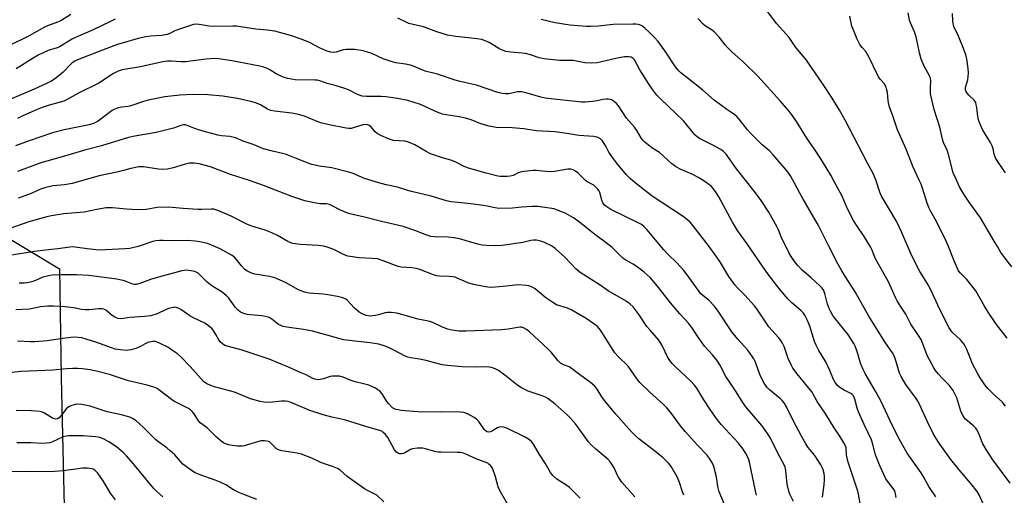
# Model space of a CAD drawing. Units: inches. Extents: x 1249771 to 1255771, y 593450 to 597451.
# Drawn here: x 1251921 to 1252294, y 595512 to 595691 of the extents above; entities that cross this region are included whole.
import ezdxf

# ---------------------------------------------------------------- set-up
doc = ezdxf.new("R2010")
doc.units = ezdxf.units.IN
doc.header["$MEASUREMENT"] = 0
doc.layers.add('NTRL-Trees', color=3, linetype='Continuous')
doc.layers.add('Undefined', color=1, linetype='Continuous')

msp = doc.modelspace()

# ---------------------------------------------------------------- linework, layer by layer
at = {"layer": 'NTRL-Trees'}
msp.add_polyline3d([(1251874.18, 595634.69, 0), (1251936.45, 595597.2, 0), (1251937.09, 595555.9, 0), (1251938.95, 595474.78, 0), (1251960.3, 595448.58, 0), (1251997.84, 595455.62, 0), (1252114.15, 595479.1, 0), (1252194.18, 595482.3, 0), (1252319.03, 595446.02, 0), (1252373.45, 595418.28, 0), (1252459.88, 595437.48, 0), (1252497.23, 595479.1, 0), (1252591.13, 595497.24, 0), (1252688.23, 595489.77, 0), (1252763.99, 595474.83, 0), (1252798.14, 595425.75, 0), (1252826.17, 595359.35, 0), (1252897.88, 595343.21, 0), (1252960.33, 595339.32, 0), (1252982.06, 595314.14, 0), (1252971.69, 595219.06, 0), (1252948.42, 595159.21, 0), (1252792.43, 594620.54, 0)], dxfattribs=at)
at = {"layer": 'Undefined'}
for points, elevation in [([(1252294.73, 595545.24), (1252293.38, 595546.83), (1252290.08, 595549.78), (1252287.98, 595551.9), (1252286.89, 595553.3), (1252285.04, 595555.97), (1252284.14, 595557.5), (1252282.11, 595561.45), (1252281.49, 595562.86), (1252280.01, 595566.67), (1252279.42, 595567.91), (1252278.88, 595568.84), (1252277.58, 595570.31), (1252274.71, 595572.97), (1252274.06, 595573.8), (1252273.33, 595574.93), (1252269.81, 595581.86), (1252266.3, 595589.47), (1252264.98, 595591.77), (1252262.22, 595596.23), (1252261.41, 595597.77), (1252258.88, 595603), (1252255.36, 595611.25), (1252253.55, 595614.97), (1252247.64, 595624.92), (1252247.07, 595626.26), (1252245.54, 595630.93), (1252244.62, 595633.25), (1252242.45, 595637.14), (1252233.96, 595653.52), (1252231.82, 595657.29), (1252229.07, 595661.73), (1252225.41, 595667.32), (1252219.28, 595676.21), (1252218.19, 595677.57), (1252215.23, 595680.93), (1252212.77, 595684.72), (1252208.01, 595690.06), (1252203.18, 595696.44)], 676), ([(1252297.07, 595597.92), (1252294.04, 595601.81), (1252292.95, 595603.41), (1252291.6, 595605.59), (1252290.42, 595607.7), (1252285.16, 595616.54), (1252280.89, 595622.42), (1252278.9, 595625.49), (1252277.43, 595627.98), (1252275.57, 595631.93), (1252274.92, 595633.54), (1252272.98, 595641), (1252272.56, 595642.08), (1252271.23, 595645), (1252270.78, 595646.25), (1252269.82, 595650.76), (1252267.69, 595657.5), (1252266.66, 595661.73), (1252266.34, 595663.43), (1252266.27, 595665.46), (1252266.39, 595668.48), (1252266.27, 595669.25), (1252265.88, 595670.19), (1252263.85, 595673.86), (1252262.79, 595676.57), (1252262.08, 595678.97), (1252260.9, 595684.98), (1252260.22, 595686.87), (1252258.75, 595690.27), (1252258.39, 595691.34), (1252257.82, 595694.12)], 680), ([(1252294.72, 595633.55), (1252291.85, 595637.57), (1252290.87, 595639.26), (1252290.36, 595640.56), (1252289.99, 595642.55), (1252289.64, 595643.69), (1252288.96, 595644.97), (1252286.06, 595649.72), (1252285.46, 595651.02), (1252284.63, 595653.16), (1252284.17, 595654.79), (1252283.83, 595658.19), (1252283.63, 595659.3), (1252283.39, 595660.08), (1252282.8, 595660.98), (1252280.77, 595662.92), (1252280.25, 595663.51), (1252279.82, 595664.18), (1252279.55, 595664.89), (1252279.56, 595665.78), (1252280.38, 595668.77), (1252280.62, 595671.28), (1252280.55, 595672.97), (1252280.07, 595676.63), (1252279.63, 595678.22), (1252278.79, 595680.57), (1252276.91, 595685.2), (1252275.14, 595688.96), (1252274.81, 595690.08), (1252274.69, 595691.21), (1252274.6, 595693.78)], 682), ([(1251940.81, 595693.38), (1251937.04, 595691.07), (1251935.72, 595690.51), (1251931.95, 595689.13), (1251930.76, 595688.61), (1251925.05, 595685.4), (1251916.49, 595681.26)], 672), ([(1251957.53, 595691.72), (1251955.79, 595690.75), (1251949.23, 595687.63), (1251945.5, 595686.06), (1251941.42, 595684.19), (1251940.39, 595683.62), (1251937.8, 595681.91), (1251936.52, 595681.23), (1251935.57, 595680.87), (1251932.22, 595679.86), (1251928.45, 595678.06), (1251926.46, 595676.92), (1251920.05, 595672.92)], 670), ([(1252268.28, 595510.86), (1252265.61, 595514.81), (1252263.53, 595518.72), (1252262.78, 595519.98), (1252257.5, 595527.39), (1252254.02, 595533.46), (1252250.95, 595539.73), (1252247.43, 595547.3), (1252245.64, 595550.64), (1252241.56, 595557.56), (1252240.75, 595559.07), (1252239.94, 595561.08), (1252238.35, 595566.35), (1252237.74, 595567.92), (1252237.25, 595568.95), (1252235.04, 595572.42), (1252230.07, 595578.5), (1252229.29, 595579.59), (1252228.49, 595580.97), (1252227.88, 595582.24), (1252227.24, 595583.87), (1252226.3, 595587.87), (1252226.07, 595588.53), (1252225.72, 595589.19), (1252225.1, 595590.01), (1252224.29, 595590.83), (1252221.06, 595593.77), (1252217.69, 595596.69), (1252216.03, 595598.41), (1252215.11, 595599.53), (1252213.56, 595601.86), (1252212.7, 595603.34), (1252209.7, 595609.3), (1252208.68, 595611.96), (1252208.19, 595613.02), (1252205.02, 595618.7), (1252202.11, 595623.04), (1252199.62, 595626.5), (1252192.77, 595635.01), (1252188.88, 595640.58), (1252187.91, 595641.54), (1252186.83, 595642.34), (1252183.62, 595644.11), (1252179.01, 595646.39), (1252178.06, 595647.02), (1252177.09, 595647.92), (1252172.82, 595653.08), (1252163.9, 595661.62), (1252162.7, 595662.9), (1252160.8, 595665.4), (1252159.48, 595667.32), (1252156.22, 595672.47), (1252154.14, 595676.25), (1252153.51, 595676.97), (1252152.91, 595677.25), (1252152.12, 595677.41), (1252151.29, 595677.44), (1252150.47, 595677.37), (1252147.12, 595676.77), (1252140.03, 595675.18), (1252137.75, 595675.01), (1252135.42, 595675.11), (1252132.28, 595675.8), (1252130.97, 595676.01), (1252125.8, 595675.99), (1252120.06, 595676.67), (1252118.16, 595677.09), (1252114.81, 595678.21), (1252112.99, 595678.65), (1252111.64, 595678.85), (1252107.44, 595679.16), (1252105.52, 595679.49), (1252104.42, 595679.88), (1252102.81, 595680.61), (1252099.13, 595682.86), (1252097.44, 595683.64), (1252096.33, 595683.93), (1252094.64, 595684.23), (1252086.56, 595685.06), (1252083.44, 595685.67), (1252079.34, 595686.9), (1252074.26, 595688.72), (1252068.8, 595690.08), (1252067.73, 595690.52), (1252064.6, 595692.07)], 670), ([(1252287.25, 595506.04), (1252284.69, 595511.69), (1252283.91, 595512.93), (1252281.57, 595515.95), (1252277.1, 595521.2), (1252274, 595525.09), (1252269.81, 595530.8), (1252268.15, 595533.34), (1252267.33, 595534.85), (1252265.01, 595539.57), (1252261.76, 595546.72), (1252260.82, 595548.16), (1252256.88, 595553.37), (1252255.11, 595556.43), (1252254.54, 595557.77), (1252253.02, 595562.83), (1252252.5, 595564.22), (1252252.11, 595565.01), (1252249.05, 595569.52), (1252242.88, 595579.26), (1252237.81, 595588.5), (1252234.13, 595594.11), (1252232.65, 595596.5), (1252231.25, 595599.05), (1252227.77, 595605.81), (1252223.88, 595613.61), (1252218.01, 595623.57), (1252216.8, 595625.77), (1252214.82, 595629.65), (1252213.29, 595632.34), (1252212.08, 595634.03), (1252210.64, 595635.84), (1252206.71, 595640.37), (1252205.32, 595641.81), (1252202.56, 595644.15), (1252198.13, 595648.52), (1252196.97, 595649.86), (1252193.88, 595653.79), (1252192.94, 595654.84), (1252191.85, 595655.71), (1252189.15, 595657.49), (1252184.31, 595661.02), (1252180.11, 595664.76), (1252174.7, 595669.15), (1252171.77, 595671.4), (1252170.93, 595672.14), (1252170.19, 595672.95), (1252169.68, 595673.65), (1252165.87, 595679.52), (1252163.21, 595683.27), (1252161.82, 595684.77), (1252159.55, 595687.01), (1252158.27, 595688.16), (1252157.17, 595688.98), (1252156.46, 595689.38), (1252155.75, 595689.62), (1252154.74, 595689.78), (1252153.61, 595689.82), (1252146.13, 595689.72), (1252140.58, 595689.05), (1252137.72, 595688.93), (1252135.98, 595688.94), (1252129.78, 595689.39), (1252124.15, 595690.35), (1252118.91, 595691.5)], 672), ([(1252296.41, 595516.06), (1252289.87, 595524.89), (1252287.39, 595528.78), (1252286.1, 595531.03), (1252284.72, 595534.56), (1252283.8, 595536.38), (1252283.27, 595537.05), (1252282.66, 595537.64), (1252279.47, 595540.34), (1252278.61, 595541.43), (1252277.76, 595543.4), (1252276.2, 595548.38), (1252275.51, 595549.92), (1252274.84, 595551.16), (1252273.31, 595553.19), (1252270.67, 595555.81), (1252269.3, 595557.34), (1252268.19, 595558.7), (1252267.54, 595559.7), (1252265, 595564.42), (1252263.41, 595568.88), (1252262.71, 595570.43), (1252261.49, 595572.35), (1252258.8, 595576.21), (1252256.93, 595580.09), (1252254.94, 595583.01), (1252253.7, 595585.04), (1252253.03, 595586.38), (1252250.43, 595592.32), (1252245.5, 595601.02), (1252244.95, 595602.19), (1252244.07, 595604.54), (1252243.58, 595605.51), (1252241.18, 595609.48), (1252238.22, 595613.7), (1252237.12, 595615.43), (1252234.76, 595620.12), (1252232.77, 595624.67), (1252229.86, 595630.25), (1252228.56, 595632.61), (1252225.33, 595637.78), (1252222.55, 595642.12), (1252219.45, 595646.66), (1252215.51, 595652.91), (1252213.93, 595655.29), (1252212.46, 595657.14), (1252209.32, 595660.73), (1252200.91, 595670.05), (1252195.45, 595675.35), (1252191.16, 595679.22), (1252189.7, 595680.65), (1252188.51, 595681.97), (1252186.4, 595684.71), (1252184.48, 595686.79), (1252183.64, 595687.48), (1252181.11, 595689.07), (1252180.22, 595689.75), (1252178.22, 595691.9)], 674), ([(1252295.25, 595570.95), (1252291.31, 595576.19), (1252288.17, 595580.75), (1252286.73, 595583.11), (1252283.5, 595588.83), (1252280.08, 595593.1), (1252279.29, 595593.94), (1252277.59, 595595.53), (1252276.93, 595596.42), (1252275.18, 595600.17), (1252273.13, 595605.66), (1252272.13, 595607.95), (1252268.52, 595615.12), (1252266.36, 595618.92), (1252265.63, 595620.45), (1252265.03, 595622.07), (1252263.4, 595627.36), (1252262.72, 595629.22), (1252262.04, 595630.77), (1252259.68, 595635.61), (1252257.01, 595642.47), (1252253.77, 595649.76), (1252252.04, 595655.07), (1252250.95, 595657.79), (1252250.59, 595658.87), (1252250.26, 595660.72), (1252249.97, 595663.97), (1252249.68, 595665.3), (1252249.36, 595666.32), (1252248.77, 595667.3), (1252247.28, 595668.95), (1252246.63, 595669.87), (1252242.41, 595678.44), (1252241.79, 595679.39), (1252240.35, 595681), (1252239.58, 595682.11), (1252238.53, 595684.07), (1252237.19, 595687.21), (1252236.52, 595689.09), (1252235.74, 595692.77)], 678), ([(1252253.32, 595510.72), (1252253.05, 595512.08), (1252252.72, 595513.13), (1252252.18, 595514.08), (1252250.04, 595516.79), (1252249.39, 595517.74), (1252247.19, 595522.4), (1252245.47, 595526.83), (1252244.33, 595531.19), (1252243.9, 595532.53), (1252241.14, 595538.3), (1252238.98, 595543.03), (1252238.52, 595544.42), (1252237.63, 595547.89), (1252237.12, 595549.1), (1252236.68, 595549.66), (1252236.13, 595550.08), (1252233.63, 595551.26), (1252231.92, 595552.34), (1252231.05, 595553.08), (1252230.13, 595554.24), (1252229.58, 595555.27), (1252228.15, 595558.79), (1252226.73, 595561.75), (1252226.01, 595563.05), (1252223.97, 595566.28), (1252222.96, 595568.26), (1252222.41, 595569.69), (1252220.59, 595575.56), (1252219.58, 595577.91), (1252218.81, 595579.43), (1252218.13, 595580.36), (1252217.13, 595581.43), (1252213.76, 595584.28), (1252212.16, 595585.94), (1252208.43, 595590.42), (1252204.28, 595595.75), (1252196.89, 595606.6), (1252193.26, 595611.66), (1252191.31, 595614.91), (1252186.13, 595624.42), (1252184.88, 595626.41), (1252184.02, 595627.59), (1252183.21, 595628.42), (1252181.83, 595629.53), (1252180.62, 595630.39), (1252178.85, 595631.46), (1252176.25, 595632.9), (1252171.51, 595634.92), (1252169.71, 595635.89), (1252168.37, 595636.97), (1252163.63, 595641.16), (1252160.76, 595643.03), (1252158.13, 595645.12), (1252157.54, 595645.7), (1252156.89, 595646.55), (1252155.12, 595649.49), (1252154.14, 595650.87), (1252151.21, 595654.27), (1252148.2, 595658.86), (1252147.45, 595659.71), (1252146.15, 595660.76), (1252145.45, 595661.18), (1252145.01, 595661.34), (1252144.32, 595661.45), (1252143.47, 595661.46), (1252142.17, 595661.31), (1252140.04, 595660.79), (1252138.35, 595660.52), (1252135.52, 595660.25), (1252134.08, 595660.29), (1252120.34, 595661.8), (1252118.73, 595662.14), (1252113.5, 595663.72), (1252111.52, 595664.16), (1252110.7, 595664.19), (1252109.89, 595664.12), (1252106.61, 595663.45), (1252105.19, 595663.41), (1252104.1, 595663.53), (1252102.5, 595663.97), (1252094.44, 595666.72), (1252089.82, 595667.66), (1252088.21, 595668.06), (1252086.3, 595668.63), (1252079.64, 595670.89), (1252074.95, 595672), (1252073.4, 595672.6), (1252070.48, 595673.91), (1252069.38, 595674.29), (1252067.48, 595674.67), (1252063.78, 595675.21), (1252062.07, 595675.67), (1252058.98, 595676.72), (1252054.76, 595678.72), (1252051.49, 595679.74), (1252048.31, 595680.17), (1252045.06, 595680.2), (1252043.9, 595680.04), (1252041.3, 595679.24), (1252040.14, 595679.12), (1252039.28, 595679.17), (1252037.88, 595679.56), (1252035.43, 595680.56), (1252031.12, 595682.85), (1252028.42, 595684.02), (1252023.94, 595685.54), (1252018.02, 595687.12), (1252015.11, 595687.55), (1252010.79, 595687.87), (1252003.56, 595688.97), (1252002.12, 595689.02), (1251994.63, 595688.94), (1251993.16, 595689.09), (1251989.39, 595689.69), (1251988.04, 595689.73), (1251987.24, 595689.63), (1251986.1, 595689.33), (1251981.19, 595687.66), (1251979.9, 595687.13), (1251978.25, 595686.23), (1251977.2, 595685.86), (1251975.25, 595685.49), (1251971.1, 595685.28), (1251969.13, 595684.97), (1251966.33, 595684.34), (1251958.45, 595682.13), (1251957.02, 595681.64), (1251952.76, 595679.89), (1251943.34, 595676.28), (1251942.27, 595675.74), (1251941.33, 595675.11), (1251940.47, 595674.34), (1251937.83, 595671.66), (1251936.41, 595670.36), (1251934.64, 595669.03), (1251933.16, 595668.14), (1251926.93, 595665.23), (1251917.46, 595661.13)], 668), ([(1252239.76, 595507.7), (1252239.06, 595511.97), (1252238.79, 595513.11), (1252234.92, 595524.36), (1252234.48, 595526.79), (1252234.33, 595529.41), (1252234.09, 595530.16), (1252233.44, 595531.41), (1252231.96, 595533.85), (1252229.83, 595537.02), (1252226.64, 595542.19), (1252223.36, 595546.96), (1252221.88, 595549.79), (1252221.43, 595550.5), (1252219.75, 595552.67), (1252215.76, 595557.41), (1252214.17, 595559.57), (1252213.48, 595560.86), (1252212.41, 595563.26), (1252210.85, 595567.75), (1252210.24, 595569.06), (1252209.66, 595570.06), (1252208.76, 595571.18), (1252205.08, 595575.22), (1252200.56, 595582.08), (1252199.7, 595583.26), (1252196.02, 595587.21), (1252193.17, 595590.03), (1252192.23, 595591.17), (1252189.94, 595594.31), (1252186.71, 595599.6), (1252185.38, 595601.56), (1252182.46, 595605.65), (1252176.43, 595613.52), (1252175.24, 595614.82), (1252173.02, 595616.71), (1252160.9, 595624.7), (1252154.44, 595629.74), (1252152.67, 595631.29), (1252151.06, 595632.93), (1252147.41, 595637.37), (1252145.62, 595639.66), (1252144.48, 595641.33), (1252143.33, 595643.66), (1252142.75, 595644.65), (1252141.9, 595645.8), (1252141.3, 595646.37), (1252140.13, 595646.97), (1252138.81, 595647.31), (1252133.08, 595647.64), (1252128.64, 595648.38), (1252124.12, 595648.98), (1252116.97, 595649.45), (1252112.36, 595650.12), (1252107.93, 595650.53), (1252101.83, 595650.74), (1252099.13, 595651.18), (1252096.07, 595652.13), (1252092.31, 595653.56), (1252090.18, 595654.17), (1252087.81, 595654.67), (1252082.89, 595655.43), (1252081.47, 595655.78), (1252079.54, 595656.52), (1252073.18, 595659.35), (1252068.4, 595660.86), (1252064.46, 595661.7), (1252060.03, 595662.25), (1252058.27, 595662.36), (1252052.69, 595662.41), (1252051.04, 595662.6), (1252049.35, 595663.2), (1252045.92, 595664.88), (1252044.57, 595665.46), (1252040.86, 595666.58), (1252037.8, 595667.35), (1252035.02, 595668.35), (1252034.08, 595668.55), (1252033.2, 595668.63), (1252025.77, 595668.77), (1252022.95, 595669.18), (1252021.61, 595669.6), (1252019.52, 595670.46), (1252018.54, 595670.98), (1252016.18, 595672.47), (1252014.85, 595673.1), (1252013.48, 595673.64), (1252012.37, 595673.93), (1252007.1, 595674.84), (1252002.55, 595675.84), (1251996.84, 595676.66), (1251994.96, 595676.79), (1251992.05, 595676.59), (1251984.18, 595675.59), (1251982.52, 595675.56), (1251978.79, 595675.83), (1251977.36, 595675.79), (1251975.64, 595675.5), (1251967.2, 595673.59), (1251960.24, 595672.47), (1251958.66, 595672.04), (1251956.88, 595671.06), (1251951.35, 595667.5), (1251943.64, 595663.71), (1251939.12, 595661.09), (1251938.11, 595660.66), (1251936.79, 595660.22), (1251932.24, 595658.95), (1251929.96, 595658.23), (1251928.05, 595657.47), (1251922.65, 595655.13), (1251920.63, 595654.11)], 666), ([(1252225.33, 595510.78), (1252226.04, 595515.43), (1252226.19, 595517.43), (1252226.19, 595518.56), (1252225.99, 595519.73), (1252225.61, 595521.16), (1252225.31, 595521.99), (1252224.77, 595523.05), (1252222.52, 595526.58), (1252220.01, 595529.54), (1252219.04, 595530.99), (1252217.44, 595533.84), (1252214.38, 595539.61), (1252211.72, 595544.97), (1252210.85, 595546.51), (1252210.13, 595547.39), (1252209.51, 595547.99), (1252205.3, 595551.37), (1252204.27, 595552.46), (1252203.35, 595553.95), (1252201.96, 595556.54), (1252199.85, 595562.11), (1252199.37, 595563.16), (1252198.94, 595563.89), (1252197.1, 595566.4), (1252193.32, 595570.57), (1252191.08, 595573.35), (1252185.58, 595581.58), (1252184.36, 595583.21), (1252182.4, 595585.31), (1252180.07, 595587.05), (1252179.32, 595587.76), (1252174.16, 595594.95), (1252172.92, 595596.57), (1252170.27, 595599.5), (1252166.98, 595602.66), (1252165.33, 595604.36), (1252158.89, 595612.04), (1252157.9, 595613.11), (1252156.84, 595613.93), (1252155.4, 595614.77), (1252145.21, 595619.7), (1252143.7, 595620.6), (1252142.89, 595621.34), (1252142.24, 595622.2), (1252141.83, 595623.21), (1252141.02, 595626.13), (1252140.68, 595626.85), (1252140.2, 595627.51), (1252139.42, 595628.29), (1252138.77, 595628.8), (1252136.33, 595630.11), (1252135.65, 595630.58), (1252132.83, 595633.38), (1252131.9, 595634.11), (1252130.92, 595634.72), (1252130.14, 595634.96), (1252129.02, 595634.95), (1252123.87, 595634.07), (1252122.4, 595633.91), (1252120.64, 595633.99), (1252117.13, 595634.43), (1252115.66, 595634.39), (1252112.41, 595634.01), (1252110.95, 595633.75), (1252110.17, 595633.47), (1252108.22, 595632.55), (1252107.17, 595632.23), (1252105.99, 595632.13), (1252104.5, 595632.12), (1252103.31, 595632.18), (1252102.46, 595632.3), (1252098.05, 595633.44), (1252091.35, 595635.35), (1252089.74, 595635.87), (1252086.58, 595637.54), (1252085.06, 595638.24), (1252080.7, 595639.44), (1252076.91, 595640.77), (1252075.33, 595641.59), (1252071.08, 595644.07), (1252068.64, 595645.16), (1252067.28, 595645.47), (1252063, 595645.78), (1252062.17, 595645.99), (1252061.08, 595646.39), (1252058.11, 595647.6), (1252056.84, 595648.26), (1252056, 595649.02), (1252054.34, 595651.02), (1252053.71, 595651.49), (1252053.25, 595651.69), (1252052.43, 595651.79), (1252051.29, 595651.69), (1252047.73, 595650.55), (1252046.91, 595650.35), (1252046.09, 595650.31), (1252045, 595650.43), (1252038.62, 595651.68), (1252035.45, 595652.48), (1252034.1, 595652.94), (1252029.24, 595654.92), (1252027, 595655.55), (1252024.43, 595656.05), (1252017.93, 595656.86), (1252016.53, 595657.11), (1252015.23, 595657.62), (1252012.61, 595659.24), (1252011.12, 595659.95), (1252009.4, 595660.44), (1252003.85, 595661.7), (1251998.29, 595662.57), (1251992.64, 595663.03), (1251986.92, 595663.18), (1251982.03, 595662.9), (1251976.42, 595662.23), (1251970.01, 595661.01), (1251968.3, 595660.58), (1251965.04, 595659.38), (1251963.51, 595658.9), (1251962.47, 595658.68), (1251960.03, 595658.39), (1251958.32, 595657.95), (1251957.23, 595657.53), (1251956.48, 595657.09), (1251951.08, 595653.11), (1251950.34, 595652.65), (1251949.32, 595652.17), (1251947.66, 595651.7), (1251938.3, 595649.84), (1251933.88, 595648.68), (1251925.02, 595645.66), (1251919.89, 595643.76)], 664), ([(1252214.46, 595509.18), (1252213.04, 595511.98), (1252212.62, 595513.02), (1252212.04, 595515.72), (1252211.51, 595520.85), (1252211.22, 595522.22), (1252208.16, 595527.94), (1252205.55, 595533.38), (1252204.31, 595535.32), (1252202.37, 595537.93), (1252196.41, 595545.02), (1252195.52, 595546.18), (1252192.5, 595551.04), (1252190.42, 595554), (1252188.78, 595556.5), (1252186.49, 595560.89), (1252185.73, 595562.11), (1252183.68, 595564.62), (1252180.7, 595567.96), (1252177.77, 595572.11), (1252175.86, 595574.99), (1252174.48, 595576.79), (1252173.56, 595577.88), (1252171.35, 595580.21), (1252167.8, 595584.37), (1252162.86, 595590.61), (1252160.12, 595593.87), (1252157.89, 595595.99), (1252155.36, 595597.88), (1252153.7, 595599.01), (1252150.87, 595600.53), (1252149.84, 595601.23), (1252145.69, 595605.29), (1252142.96, 595607.4), (1252139.64, 595609.77), (1252132.91, 595615.22), (1252131.08, 595616.5), (1252127.99, 595618.21), (1252125.36, 595619.32), (1252123.73, 595619.85), (1252117.55, 595620.78), (1252115.5, 595620.83), (1252111.42, 595620.55), (1252108.03, 595620.21), (1252102.85, 595620.05), (1252101.45, 595620.24), (1252098.45, 595620.92), (1252097, 595621.17), (1252091.07, 595621.94), (1252084.79, 595622.6), (1252083.03, 595622.91), (1252077.27, 595624.71), (1252069.72, 595626.41), (1252068.38, 595626.78), (1252064.48, 595628.09), (1252060.15, 595628.98), (1252057.4, 595629.73), (1252051.96, 595631.41), (1252047.67, 595633.25), (1252046.05, 595633.78), (1252039.55, 595635.4), (1252034.87, 595636.11), (1252032.06, 595636.73), (1252030.7, 595637.2), (1252025.86, 595639.14), (1252022, 595640.58), (1252020.96, 595640.87), (1252017.19, 595641.67), (1252013.77, 595642.57), (1252009.8, 595644.2), (1252006, 595645.53), (1252003.12, 595646.75), (1252000.98, 595647.25), (1251997.81, 595647.5), (1251996.42, 595647.76), (1251989.52, 595649.64), (1251987.36, 595650.4), (1251984.89, 595651.48), (1251984.13, 595651.65), (1251983.43, 595651.66), (1251982.49, 595651.43), (1251979.71, 595650.39), (1251975.09, 595649.26), (1251973.06, 595648.83), (1251965.04, 595647.41), (1251962.6, 595646.84), (1251952.41, 595643.72), (1251946.4, 595642.18), (1251940.53, 595640.42), (1251932.14, 595638.13), (1251929.76, 595637.39), (1251920.62, 595634.01)], 662), ([(1252200.44, 595511.5), (1252200, 595513.22), (1252197.77, 595524.04), (1252197.32, 595525.44), (1252196.42, 595527.29), (1252195.31, 595528.97), (1252193.57, 595531.24), (1252187.04, 595538.32), (1252185.55, 595540.15), (1252182.81, 595543.95), (1252180.46, 595547.61), (1252177.79, 595551.99), (1252176.89, 595553.23), (1252175.38, 595554.84), (1252170.11, 595559.71), (1252168.52, 595561.32), (1252167.79, 595562.18), (1252166.85, 595563.59), (1252164.75, 595567.99), (1252163.65, 595569.88), (1252162.75, 595571.01), (1252159.97, 595574.07), (1252158.85, 595575.42), (1252155.97, 595579.74), (1252153.65, 595582.77), (1252152.42, 595583.9), (1252151.08, 595584.92), (1252144.21, 595588.9), (1252140.81, 595591.22), (1252133.62, 595595.84), (1252132.09, 595597.13), (1252127.87, 595601.64), (1252124.17, 595604.92), (1252122.76, 595605.91), (1252120.14, 595607.16), (1252119.07, 595607.6), (1252118.24, 595607.85), (1252117.1, 595608.01), (1252115.94, 595608.04), (1252114.98, 595607.9), (1252111.95, 595607.13), (1252104.07, 595606.09), (1252101.5, 595605.94), (1252098.3, 595606.03), (1252096.56, 595606.16), (1252095.42, 595606.38), (1252091.76, 595607.37), (1252088.45, 595608.37), (1252085.87, 595608.93), (1252083.59, 595609.12), (1252078.45, 595609.32), (1252077.08, 595609.47), (1252075.55, 595609.9), (1252071.01, 595611.7), (1252066.66, 595613.23), (1252058.37, 595615.11), (1252051.98, 595616.78), (1252045.9, 595618.15), (1252042.86, 595619.38), (1252039.74, 595621.1), (1252038.67, 595621.56), (1252037.54, 595621.76), (1252035.16, 595621.85), (1252033.7, 595622.03), (1252031.1, 595622.5), (1252029.42, 595622.97), (1252024.45, 595624.62), (1252013.69, 595628.79), (1252008.47, 595630.67), (1252001.25, 595632.87), (1251993.69, 595635.74), (1251989.43, 595636.95), (1251987.64, 595637.23), (1251986.56, 595637.23), (1251985.76, 595637.13), (1251983.63, 595636.64), (1251979.57, 595635.38), (1251977.34, 595634.97), (1251975.66, 595634.77), (1251973.97, 595634.88), (1251968.25, 595635.79), (1251967.38, 595635.86), (1251966.54, 595635.82), (1251963.51, 595635.2), (1251960.76, 595634.37), (1251958.18, 595633.72), (1251951.56, 595632.4), (1251941.28, 595629.43), (1251938.36, 595628.97), (1251934.06, 595628.55), (1251931.29, 595628), (1251929.32, 595627.31), (1251925.75, 595625.67), (1251921.96, 595624.27), (1251920.86, 595623.95)], 660), ([(1252188.31, 595507.96), (1252186.26, 595512.86), (1252185.77, 595514.84), (1252185.42, 595517.58), (1252185.13, 595519), (1252184.28, 595522.36), (1252183.74, 595523.69), (1252182.66, 595525.43), (1252181.68, 595526.75), (1252178, 595530.42), (1252173.35, 595535.6), (1252171.56, 595537.84), (1252167.8, 595542.98), (1252166.49, 595544.57), (1252165.24, 595545.82), (1252160, 595550.48), (1252156.27, 595554.13), (1252155.25, 595555.48), (1252151.81, 595560.35), (1252147.89, 595564.17), (1252146.78, 595565.41), (1252141.59, 595573.58), (1252140.92, 595574.51), (1252140.15, 595575.35), (1252138.8, 595576.44), (1252135.85, 595578.4), (1252130.44, 595581.51), (1252128.84, 595582.26), (1252124.72, 595583.61), (1252123.22, 595584.41), (1252120.59, 595586.17), (1252116.57, 595589.57), (1252115.66, 595590.17), (1252114.95, 595590.52), (1252114.15, 595590.76), (1252113.3, 595590.9), (1252110.11, 595591.14), (1252104.52, 595590.48), (1252100.08, 595590.19), (1252098.63, 595590.31), (1252095.17, 595590.84), (1252093.24, 595591.28), (1252091.09, 595591.92), (1252089.67, 595592.5), (1252087.1, 595593.73), (1252086.31, 595594.02), (1252085.48, 595594.19), (1252084.06, 595594.34), (1252080.38, 595594.46), (1252079.26, 595594.6), (1252078.15, 595594.95), (1252072.87, 595596.93), (1252071.49, 595597.36), (1252069.9, 595597.6), (1252065.91, 595597.82), (1252064.75, 595598.04), (1252059.08, 595600.23), (1252056.88, 595600.94), (1252054.88, 595601.17), (1252049.97, 595601.34), (1252047.38, 595601.7), (1252045.68, 595602.03), (1252044, 595602.61), (1252040.37, 595604.47), (1252037.86, 595605.4), (1252036.44, 595605.81), (1252034.44, 595606.02), (1252027.74, 595606.35), (1252024.87, 595606.84), (1252024.04, 595607.08), (1252022.97, 595607.55), (1252018.98, 595609.86), (1252016.92, 595610.81), (1252014.3, 595611.86), (1252009.31, 595613.39), (1252007.69, 595613.96), (1252001.54, 595617.09), (1251996.45, 595619.3), (1251994.94, 595619.75), (1251993.86, 595619.84), (1251990.33, 595619.65), (1251988.87, 595619.67), (1251983.37, 595620.01), (1251979.09, 595620.47), (1251977.64, 595620.54), (1251973.48, 595620.36), (1251969.24, 595619.71), (1251965.88, 595619.5), (1251961.81, 595619.75), (1251956.5, 595620.23), (1251955.04, 595620.29), (1251954.19, 595620.24), (1251950.57, 595619.68), (1251945.89, 595618.67), (1251938.12, 595617.95), (1251933.52, 595617.31), (1251931.63, 595616.92), (1251924.87, 595614.99), (1251915.54, 595611.72)], 658), ([(1252172.83, 595511.5), (1252172.35, 595512.84), (1252171.3, 595516.38), (1252170.46, 595518.24), (1252168.07, 595522.37), (1252167.17, 595523.52), (1252165.97, 595524.79), (1252164.89, 595525.75), (1252161.29, 595528.67), (1252155.83, 595532.91), (1252154.33, 595534.25), (1252153.11, 595535.54), (1252147.15, 595542.22), (1252142.9, 595547.34), (1252141.87, 595548.73), (1252140.09, 595551.71), (1252139.24, 595552.74), (1252137.56, 595554.16), (1252133.82, 595556.86), (1252130.36, 595559.5), (1252129.41, 595560.06), (1252127.26, 595560.83), (1252126.18, 595561.53), (1252125.19, 595562.47), (1252122.64, 595565.61), (1252121.43, 595566.88), (1252114.48, 595573.4), (1252113.36, 595574.21), (1252112.16, 595574.86), (1252111.45, 595575.08), (1252110.77, 595575.11), (1252106.32, 595574.31), (1252103.79, 595574.11), (1252090.39, 595573.57), (1252087.73, 595573.63), (1252085.12, 595573.98), (1252083.4, 595574.4), (1252081.19, 595575.25), (1252077.81, 595576.92), (1252076.73, 595577.33), (1252072.25, 595578.13), (1252065.55, 595580.07), (1252064.17, 595580.39), (1252062.13, 595580.62), (1252060.68, 595580.65), (1252059.83, 595580.51), (1252057.31, 595579.73), (1252056.14, 595579.5), (1252054.06, 595579.34), (1252052.6, 595579.53), (1252051.06, 595580.11), (1252049.9, 595580.83), (1252048.05, 595582.49), (1252045.54, 595585.22), (1252044.86, 595585.73), (1252043.79, 595586.22), (1252041.78, 595586.77), (1252038.11, 595587.37), (1252036.43, 595587.58), (1252031, 595588.03), (1252029.29, 595588.34), (1252026.98, 595589.19), (1252022.02, 595592.01), (1252017.97, 595593.76), (1252016.03, 595594.25), (1252010.44, 595595.16), (1252008.88, 595595.7), (1252007.39, 595596.45), (1252006.52, 595597.11), (1252005.41, 595598.35), (1252003.43, 595600.9), (1252002.56, 595601.7), (1252001.61, 595602.36), (1251997.33, 595604.71), (1251994.67, 595605.93), (1251992.47, 595606.79), (1251989.66, 595607.45), (1251987.96, 595607.67), (1251984.83, 595607.91), (1251979.23, 595607.74), (1251975.68, 595607.98), (1251974.31, 595607.95), (1251972.93, 595607.78), (1251971.85, 595607.53), (1251966.24, 595605.62), (1251963.11, 595604.94), (1251961.41, 595604.73), (1251953.94, 595604.37), (1251951.85, 595604.32), (1251950.39, 595604.38), (1251946.93, 595604.75), (1251942.37, 595605.44), (1251941.54, 595605.5), (1251940.44, 595605.45), (1251935.83, 595604.79), (1251932.33, 595604.42), (1251927.07, 595603.73), (1251916.8, 595602.09)], 656), ([(1252154.34, 595510.92), (1252149.35, 595516.47), (1252147.94, 595518.74), (1252146.52, 595521.88), (1252145.09, 595524.09), (1252144.07, 595525.12), (1252139.59, 595528.91), (1252137.87, 595530.49), (1252136.84, 595531.77), (1252131.83, 595538.56), (1252129.98, 595540.73), (1252128.76, 595541.98), (1252124.14, 595546), (1252121.41, 595548.09), (1252120.46, 595548.61), (1252119.24, 595549.13), (1252113.95, 595550.86), (1252111.19, 595552.31), (1252109.51, 595553.37), (1252105.14, 595556.98), (1252102.69, 595558.68), (1252101.42, 595559.41), (1252100.01, 595559.81), (1252098.25, 595560.07), (1252093.87, 595560.02), (1252088.99, 595560.13), (1252083.4, 595560.62), (1252081.35, 595560.88), (1252075.34, 595562.52), (1252072.83, 595563.02), (1252069.47, 595563.47), (1252068.38, 595563.71), (1252067.09, 595564.28), (1252063.58, 595566.18), (1252061.04, 595567.44), (1252059.48, 595568.03), (1252057.35, 595568.64), (1252054.08, 595569.23), (1252047.25, 595569.91), (1252044.13, 595570.37), (1252042.26, 595570.8), (1252037.28, 595572.25), (1252032.32, 595573.56), (1252028.86, 595574.19), (1252022.56, 595575.08), (1252021.17, 595575.4), (1252019.42, 595576.19), (1252016.86, 595578.2), (1252016.14, 595578.63), (1252015.61, 595578.85), (1252014.5, 595579.16), (1252013.07, 595579.42), (1252008.69, 595579.77), (1252007.54, 595579.92), (1252006.22, 595580.3), (1252004.99, 595580.86), (1252004.1, 595581.53), (1252003.1, 595582.52), (1252000.57, 595586.04), (1251999.77, 595586.92), (1251998.68, 595587.92), (1251997.75, 595588.59), (1251994.57, 595590.47), (1251993.49, 595591.21), (1251992.46, 595592.12), (1251989.81, 595594.81), (1251988.95, 595595.51), (1251987.67, 595596.13), (1251986.25, 595596.5), (1251984.55, 595596.65), (1251982.83, 595596.38), (1251974, 595594.09), (1251970.98, 595593.15), (1251966.88, 595591.59), (1251965.56, 595591.3), (1251964.83, 595591.32), (1251964.28, 595591.44), (1251961.04, 595592.6), (1251959.36, 595593.07), (1251958.21, 595593.3), (1251947.65, 595594.63), (1251942.91, 595594.98), (1251937.1, 595594.92), (1251933.65, 595594.75), (1251932.26, 595594.59), (1251930.19, 595594.07), (1251927.43, 595592.82), (1251926.06, 595592.34), (1251924.39, 595591.9), (1251923.25, 595591.77), (1251921.22, 595591.78)], 654), ([(1252133.62, 595510.46), (1252130.87, 595513.2), (1252129.56, 595514.43), (1252128.64, 595515.15), (1252124.77, 595517.66), (1252123.33, 595519.04), (1252122.46, 595520.17), (1252120.44, 595523.65), (1252118.29, 595526.88), (1252115.9, 595530.86), (1252115.04, 595531.99), (1252114.13, 595532.7), (1252112.6, 595533.6), (1252106.09, 595536.82), (1252104.74, 595537.25), (1252103.92, 595537.35), (1252103.11, 595537.33), (1252102.34, 595537.08), (1252100.4, 595535.9), (1252099.67, 595535.56), (1252098.95, 595535.43), (1252098.48, 595535.54), (1252097.82, 595535.94), (1252097.42, 595536.32), (1252095.2, 595539.44), (1252094.4, 595540.27), (1252093.45, 595540.91), (1252091.17, 595542.17), (1252090.39, 595542.53), (1252089.59, 595542.78), (1252088.19, 595542.91), (1252080.58, 595543.07), (1252073.66, 595542.92), (1252065.81, 595543.64), (1252064.66, 595543.79), (1252063.84, 595543.99), (1252063.11, 595544.33), (1252062.63, 595544.65), (1252061.13, 595546.06), (1252060.45, 595546.97), (1252058.65, 595549.87), (1252057.72, 595550.94), (1252057.05, 595551.45), (1252056.09, 595552.01), (1252053.57, 595553.17), (1252051.64, 595553.73), (1252048.39, 595554.39), (1252046.55, 595555.07), (1252043.9, 595556.2), (1252043.34, 595556.39), (1252042.47, 595556.54), (1252041.29, 595556.62), (1252039.81, 595556.6), (1252038.94, 595556.43), (1252036.39, 595555.56), (1252035.3, 595555.29), (1252034.24, 595555.21), (1252033.16, 595555.39), (1252032.37, 595555.71), (1252029.88, 595557.03), (1252028.05, 595557.89), (1252023.22, 595560), (1252015.89, 595563.05), (1252005.66, 595566.41), (1252000.5, 595567.77), (1251999.12, 595568.25), (1251998.15, 595568.86), (1251997.32, 595569.63), (1251996.83, 595570.34), (1251995.72, 595572.39), (1251994.96, 595573.62), (1251994.25, 595574.52), (1251993.39, 595575.28), (1251991.46, 595576.6), (1251987.54, 595578.53), (1251985.84, 595579.46), (1251982.42, 595581.75), (1251981.39, 595582.26), (1251980.61, 595582.55), (1251980.07, 595582.64), (1251979.55, 595582.61), (1251978.21, 595582.26), (1251976.89, 595581.75), (1251973.45, 595580.13), (1251971.02, 595579.41), (1251968.67, 595579.12), (1251963.13, 595578.77), (1251960.54, 595578.35), (1251959.7, 595578.3), (1251958.61, 595578.42), (1251957.41, 595578.9), (1251956.48, 595579.5), (1251954.03, 595581.51), (1251953.32, 595581.88), (1251952.57, 595582.09), (1251951.44, 595582.11), (1251947.7, 595581.69), (1251946.24, 595581.67), (1251944.78, 595581.81), (1251941.75, 595582.42), (1251938.64, 595582.79), (1251934.26, 595583.06), (1251931.91, 595583.1), (1251929.32, 595582.78), (1251925.13, 595581.98), (1251919.93, 595581.67)], 652), ([(1252107.31, 595506.26), (1252103.43, 595512.75), (1252102.56, 595514.73), (1252101.52, 595518.5), (1252100.41, 595521.71), (1252100.15, 595522.2), (1252099.68, 595522.82), (1252099.1, 595523.33), (1252098.62, 595523.61), (1252093.91, 595525.38), (1252091.01, 595526.81), (1252089.09, 595527.51), (1252088.22, 595527.66), (1252087.04, 595527.73), (1252080.84, 595527.77), (1252079.69, 595527.83), (1252078.59, 595528.06), (1252075.1, 595529.07), (1252074.03, 595529.29), (1252072.07, 595529.33), (1252070.13, 595529.12), (1252069.37, 595528.83), (1252067.49, 595527.69), (1252066.76, 595527.34), (1252066.01, 595527.16), (1252065.26, 595527.22), (1252064.78, 595527.41), (1252064.1, 595527.85), (1252063.33, 595528.66), (1252060.76, 595533.33), (1252059.95, 595534.5), (1252058.97, 595535.43), (1252058.5, 595535.72), (1252057.7, 595536.05), (1252052.44, 595537.48), (1252044.4, 595540.03), (1252039.65, 595541.06), (1252036.26, 595541.94), (1252031.33, 595543.64), (1252024.49, 595546.47), (1252023.09, 595546.96), (1252021.96, 595547.16), (1252020.56, 595547.17), (1252017.09, 595546.74), (1252015.93, 595546.67), (1252013.9, 595546.75), (1252012.46, 595546.94), (1252008.84, 595548.06), (1252002.73, 595550.53), (1251995.18, 595552.56), (1251993.81, 595552.99), (1251992.26, 595553.68), (1251991.17, 595554.48), (1251990.14, 595555.55), (1251985.98, 595560.29), (1251982.43, 595563.85), (1251981.13, 595565), (1251979.31, 595566.35), (1251977.47, 595567.53), (1251974.37, 595569.08), (1251972.79, 595569.68), (1251972.24, 595569.74), (1251971.67, 595569.7), (1251969.96, 595569.3), (1251968.93, 595568.86), (1251967.21, 595567.82), (1251965.4, 595567.05), (1251963.46, 595566.5), (1251961.76, 595566.3), (1251959.54, 595566.5), (1251957.6, 595566.85), (1251954.8, 595567.75), (1251950.24, 595569.41), (1251946.64, 595570.57), (1251944.97, 595571.04), (1251943.54, 595571.26), (1251942.24, 595571.29), (1251940.81, 595571.19), (1251937.58, 595570.81), (1251931.77, 595569.96), (1251927.21, 595569.58), (1251925.5, 595569.57), (1251920.64, 595569.87)], 650), ([(1252059.33, 595509.01), (1252056.6, 595511.51), (1252055.63, 595512.08), (1252053.11, 595513.32), (1252051.97, 595514), (1252045.41, 595518.66), (1252042.73, 595521), (1252041.74, 595521.66), (1252039.88, 595522.42), (1252035.74, 595523.84), (1252032, 595525.49), (1252028.16, 595527.03), (1252026.44, 595527.43), (1252020.67, 595528.32), (1252019.47, 595528.65), (1252018.57, 595529.16), (1252016.42, 595531.37), (1252016.02, 595531.68), (1252015.56, 595531.91), (1252014.17, 595532.15), (1252012.72, 595532.1), (1252007.64, 595530.54), (1252006.49, 595530.26), (1252005.63, 595530.14), (1252003.92, 595530.14), (1252001.92, 595530.3), (1252000.47, 595530.59), (1251999.36, 595530.94), (1251998.57, 595531.36), (1251997.67, 595532.03), (1251995.96, 595533.52), (1251992.34, 595536.98), (1251989.7, 595538.9), (1251989.08, 595539.65), (1251987.45, 595542.35), (1251986.7, 595543.24), (1251986.06, 595543.83), (1251985.36, 595544.31), (1251984.11, 595545), (1251979.8, 595547.07), (1251978.89, 595547.71), (1251974.64, 595551.08), (1251973.46, 595551.89), (1251972.15, 595552.45), (1251969.65, 595553.16), (1251962.57, 595554.81), (1251955.45, 595557.19), (1251950.99, 595558.36), (1251948.08, 595558.96), (1251945.16, 595559.35), (1251943.4, 595559.52), (1251941.44, 595559.51), (1251939.2, 595559.41), (1251933.99, 595558.83), (1251928.12, 595558.65), (1251921.88, 595558.33), (1251914.36, 595557.43)], 648), ([(1252011.22, 595509.93), (1252006.29, 595511.78), (1252004.42, 595512.59), (1252002.34, 595513.63), (1251999.42, 595515.42), (1251997.32, 595516.51), (1251995.4, 595517.25), (1251989.76, 595519.2), (1251987.87, 595520.03), (1251986.85, 595520.61), (1251983.24, 595523.24), (1251982.24, 595524.24), (1251980.1, 595526.76), (1251978.45, 595528.35), (1251977.14, 595529.46), (1251974.06, 595531.63), (1251972.92, 595532.53), (1251971.64, 595533.71), (1251968.15, 595537.31), (1251965.53, 595539.62), (1251964.37, 595540.43), (1251963.14, 595541.02), (1251961.74, 595541.49), (1251960.02, 595541.92), (1251954.48, 595543.07), (1251948.1, 595545.21), (1251944.93, 595545.82), (1251943.49, 595545.97), (1251942.37, 595545.83), (1251940.75, 595545.34), (1251939.75, 595544.89), (1251939.12, 595544.38), (1251937.07, 595541.67), (1251936.32, 595540.84), (1251935.68, 595540.41), (1251935.01, 595540.28), (1251934.05, 595540.55), (1251930.52, 595542.68), (1251929.72, 595543.03), (1251929.17, 595543.17), (1251925.75, 595543.45), (1251920.11, 595543.61)], 646), ([(1251975.66, 595510.98), (1251973.43, 595512.81), (1251972.11, 595514.15), (1251965.02, 595522.83), (1251961.93, 595526.28), (1251960.7, 595527.53), (1251958.02, 595529.84), (1251955.17, 595531.79), (1251953.44, 595532.8), (1251951.82, 595533.33), (1251950.14, 595533.61), (1251945.49, 595534.05), (1251939.88, 595534), (1251939.01, 595533.88), (1251937.87, 595533.57), (1251933.57, 595531.65), (1251932.77, 595531.41), (1251931.69, 595531.2), (1251930.07, 595531.13), (1251925.58, 595531.37), (1251920.32, 595531.37)], 644), ([(1251957.63, 595509.73), (1251955.86, 595512.27), (1251953.05, 595516.96), (1251950.94, 595519.83), (1251949.96, 595520.89), (1251949.25, 595521.34), (1251948.71, 595521.53), (1251946.95, 595521.74), (1251945.19, 595521.72), (1251942.69, 595521.44), (1251937.71, 595520.7), (1251933.14, 595520.32), (1251923.51, 595520.57), (1251918.15, 595520.38)], 642)]:
    msp.add_lwpolyline(points, dxfattribs=dict(at, elevation=elevation))

doc.saveas('drawing.dxf')
